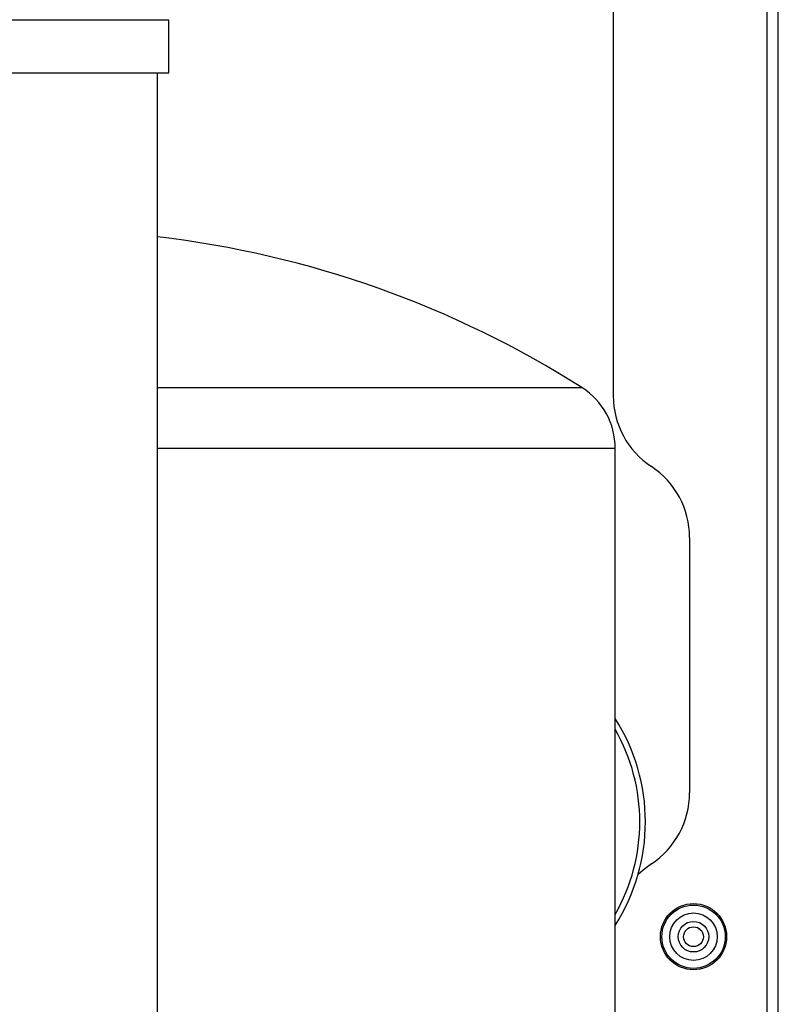
# Model space of a CAD drawing. Units: inches. Extents: x 31 to 264, y 19 to 163.
# Drawn here: x 212 to 218, y 49 to 56 of the extents above; entities that cross this region are included whole.
import ezdxf

# ---------------------------------------------------------------- set-up
doc = ezdxf.new("R2010")
doc.units = ezdxf.units.IN
doc.header["$LTSCALE"] = 0.125
doc.header["$MEASUREMENT"] = 0

msp = doc.modelspace()

# ---------------------------------------------------------------- linework, layer by layer
at = {"color": 7, "linetype": 'Continuous', "lineweight": 25}
for p, q in [((217.6659, 48.3142), (217.6659, 64.7623)), ((217.7446, 48.3142), (217.7446, 64.8192)), ((216.595, 60.0414), (216.595, 53.3784)), ((211.7183, 55.9956), (213.4998, 55.9956)), ((213.4998, 55.6255), (213.4998, 55.9956)), ((211.7183, 55.6255), (212.6091, 55.6255)), ((212.6091, 55.6255), (213.4998, 55.6255)), ((213.4216, 47.1265), (213.4216, 55.6255)), ((213.4216, 53.4349), (216.3773, 53.4349)), ((213.4216, 53.0129), (216.6091, 53.0129)), ((216.6091, 43.5492), (216.6091, 53.0129)), ((217.1265, 52.392), (217.1265, 50.6144)), ((217.2119, 49.6509), (217.1824, 49.6762))]:
    msp.add_line(p, q, dxfattribs=at)
at = {"color": 7, "linetype": 'Continuous', "lineweight": 25, "flags": 128}
msp.add_lwpolyline([(216.8608, 50.1212), (216.8024, 50.0774), (216.7682, 50.0458)], dxfattribs=at)
at = {"color": 7, "linetype": 'Continuous', "lineweight": 25}
for radius in [0.2303, 0.2204, 0.1651, 0.1063, 0.0689]:
    msp.add_circle((217.1541, 49.6135), radius, dxfattribs=at)
for centre, radius, start, end in [((212.6091, 47.506), 7.025, 57.5612, 83.3584), ((216.1091, 53.0129), 0.5, 360, 57.5612), ((217.1856, 53.3784), 0.5906, 180, 236.63299), ((216.5359, 52.392), 0.5906, 0, 56.63299), ((215.4808, 50.4127), 1.3386, 327.44432, 32.55568), ((215.4808, 50.4127), 1.2992, 330.27444, 29.72556), ((216.5359, 50.6144), 0.5906, 303.36701, 0)]:
    msp.add_arc(centre, radius, start, end, dxfattribs=at)

doc.saveas('drawing.dxf')
